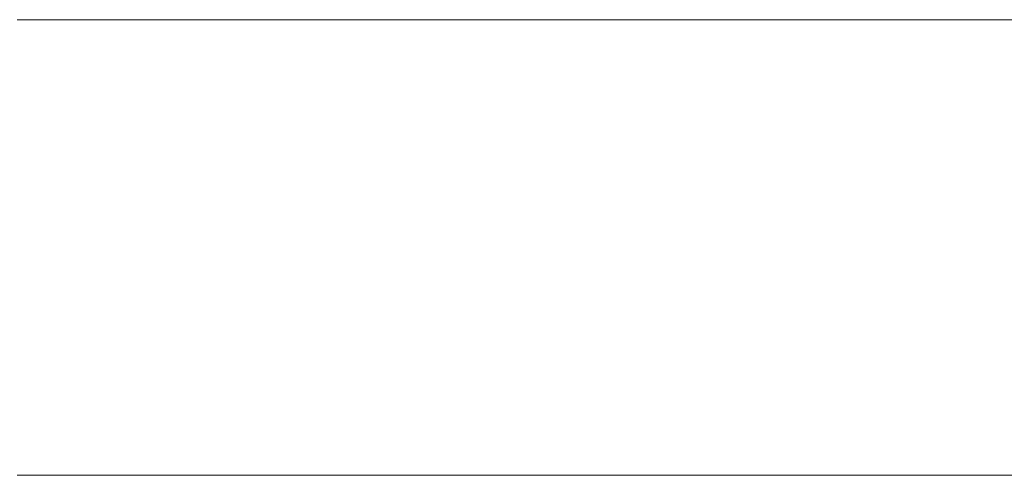
# Model space of a CAD drawing. Units: millimetres. Extents: x 0 to 7425, y 0 to 5250.
# Drawn here: x 5201 to 5211, y 262 to 267 of the extents above; entities that cross this region are included whole.
import ezdxf

# ---------------------------------------------------------------- set-up
doc = ezdxf.new("R2010")
doc.units = ezdxf.units.MM
doc.header["$MEASUREMENT"] = 0
doc.layers.add('(1) Shape lines', color=7, linetype='Continuous', lineweight=35)

# ---------------------------------------------------------------- blocks, each defined once
blk = doc.blocks.new('HATCH_292_98842ce7-4019-4a97-b0ca-d6090a524336')
at = {"layer": '(1) Shape lines', "color": 0, "lineweight": 9}
for p, q in [((5201.3318, 266.875), (5201.2858, 266.875)), ((5201.3336, 262.5), (5201.2858, 262.5))]:
    blk.add_line(p, q, dxfattribs=at)
blk = doc.blocks.new('HATCH_293_f1044e29-2930-44a3-806b-df39529c7960')
at = {"layer": '(1) Shape lines', "color": 0, "lineweight": 9}
for p, q in [((5201.3536, 266.875), (5201.3318, 266.875)), ((5201.3536, 262.5), (5201.3336, 262.5))]:
    blk.add_line(p, q, dxfattribs=at)
blk = doc.blocks.new('HATCH_298_84451a87-b990-45b8-bec6-38dd78dfabe7')
at = {"layer": '(1) Shape lines', "color": 0, "lineweight": 9}
for p, q in [((5201.6172, 266.875), (5201.3536, 266.875)), ((5201.6276, 262.5), (5201.3536, 262.5))]:
    blk.add_line(p, q, dxfattribs=at)
blk = doc.blocks.new('HATCH_299_b9df80c4-6b34-48f6-8626-b5e5ace7fac8')
at = {"layer": '(1) Shape lines', "color": 0, "lineweight": 9}
for p, q in [((5201.7419, 266.875), (5201.6172, 266.875)), ((5201.7419, 262.5), (5201.6276, 262.5))]:
    blk.add_line(p, q, dxfattribs=at)
blk = doc.blocks.new('HATCH_304_d4a5558a-6d4c-4f6c-a265-dd5297f5901f')
at = {"layer": '(1) Shape lines', "color": 0, "lineweight": 9}
for p, q in [((5201.7877, 266.875), (5201.7419, 266.875)), ((5201.7895, 262.5), (5201.7419, 262.5))]:
    blk.add_line(p, q, dxfattribs=at)
blk = doc.blocks.new('HATCH_305_cbd52616-e770-4414-9ad1-d264c9998866')
at = {"layer": '(1) Shape lines', "color": 0, "lineweight": 9}
for p, q in [((5201.8093, 266.875), (5201.7877, 266.875)), ((5201.8093, 262.5), (5201.7895, 262.5))]:
    blk.add_line(p, q, dxfattribs=at)
blk = doc.blocks.new('HATCH_310_fe87a1c9-0954-4af2-b603-54edba56d11f')
at = {"layer": '(1) Shape lines', "color": 0, "lineweight": 9}
for p, q in [((5201.9174, 266.875), (5201.8093, 266.875)), ((5201.9217, 262.5), (5201.8093, 262.5))]:
    blk.add_line(p, q, dxfattribs=at)
blk = doc.blocks.new('HATCH_311_eb0e1a5b-f8b0-4ea3-8a9f-0bda7c11e99d')
at = {"layer": '(1) Shape lines', "color": 0, "lineweight": 9}
for p, q in [((5201.9685, 266.875), (5201.9174, 266.875)), ((5201.9685, 262.5), (5201.9217, 262.5))]:
    blk.add_line(p, q, dxfattribs=at)
blk = doc.blocks.new('HATCH_316_92c82afc-6d72-478f-960d-fb09350a30ca')
at = {"layer": '(1) Shape lines', "color": 0, "lineweight": 9}
for p, q in [((5202.0918, 266.875), (5201.9685, 266.875)), ((5202.0967, 262.5), (5201.9685, 262.5))]:
    blk.add_line(p, q, dxfattribs=at)
blk = doc.blocks.new('HATCH_317_af70815f-6f87-4c30-b65a-535cb2119156')
at = {"layer": '(1) Shape lines', "color": 0, "lineweight": 9}
for p, q in [((5202.15, 266.875), (5202.0918, 266.875)), ((5202.15, 262.5), (5202.0967, 262.5))]:
    blk.add_line(p, q, dxfattribs=at)
blk = doc.blocks.new('HATCH_322_42def5b5-2916-420c-b2e9-3c27633952a7')
at = {"layer": '(1) Shape lines', "color": 0, "lineweight": 9}
for p, q in [((5202.194, 266.875), (5202.15, 266.875)), ((5202.1957, 262.5), (5202.15, 262.5))]:
    blk.add_line(p, q, dxfattribs=at)
blk = doc.blocks.new('HATCH_323_60afd5b2-feda-4df0-98bc-426b7f9ff678')
at = {"layer": '(1) Shape lines', "color": 0, "lineweight": 9}
for p, q in [((5202.2147, 266.875), (5202.194, 266.875)), ((5202.2147, 262.5), (5202.1957, 262.5))]:
    blk.add_line(p, q, dxfattribs=at)
blk = doc.blocks.new('HATCH_328_76534045-aa70-4dc8-89ac-a56005c0d666')
at = {"layer": '(1) Shape lines', "color": 0, "lineweight": 9}
for p, q in [((5202.4169, 266.875), (5202.2147, 266.875)), ((5202.4249, 262.5), (5202.2147, 262.5))]:
    blk.add_line(p, q, dxfattribs=at)
blk = doc.blocks.new('HATCH_329_8107d800-2a9a-4689-acb6-e73d5c79bf1d')
at = {"layer": '(1) Shape lines', "color": 0, "lineweight": 9}
for p, q in [((5202.5121, 266.875), (5202.4169, 266.875)), ((5202.5121, 262.5), (5202.4249, 262.5))]:
    blk.add_line(p, q, dxfattribs=at)
blk = doc.blocks.new('HATCH_334_03a5a76b-4ccf-44ec-a01b-94ed6a87bfab')
at = {"layer": '(1) Shape lines', "color": 0, "lineweight": 9}
for p, q in [((5202.553, 266.875), (5202.5121, 266.875)), ((5202.5546, 262.5), (5202.5121, 262.5))]:
    blk.add_line(p, q, dxfattribs=at)
blk = doc.blocks.new('HATCH_335_33100055-877b-469b-98cf-3d6240a73686')
at = {"layer": '(1) Shape lines', "color": 0, "lineweight": 9}
for p, q in [((5202.5723, 266.875), (5202.553, 266.875)), ((5202.5723, 262.5), (5202.5546, 262.5))]:
    blk.add_line(p, q, dxfattribs=at)
blk = doc.blocks.new('HATCH_340_cc8db26b-7daf-4ef2-ad6d-222bd6bd76b9')
at = {"layer": '(1) Shape lines', "color": 0, "lineweight": 9}
for p, q in [((5202.5827, 266.875), (5202.5723, 266.875)), ((5202.5831, 262.5), (5202.5723, 262.5))]:
    blk.add_line(p, q, dxfattribs=at)
blk = doc.blocks.new('HATCH_341_f90ced56-4675-4612-b561-934762b37cc3')
at = {"layer": '(1) Shape lines', "color": 0, "lineweight": 9}
for p, q in [((5202.5875, 266.875), (5202.5827, 266.875)), ((5202.5875, 262.5), (5202.5831, 262.5))]:
    blk.add_line(p, q, dxfattribs=at)
blk = doc.blocks.new('HATCH_346_8ca2cfbe-06cf-4e86-bdd3-7c680ea2a9a6')
at = {"layer": '(1) Shape lines', "color": 0, "lineweight": 9}
for p, q in [((5202.7477, 266.875), (5202.5875, 266.875)), ((5202.754, 262.5), (5202.5875, 262.5))]:
    blk.add_line(p, q, dxfattribs=at)
blk = doc.blocks.new('HATCH_347_e9a35477-0579-4df5-970b-7e890d6d6565')
at = {"layer": '(1) Shape lines', "color": 0, "lineweight": 9}
for p, q in [((5202.8229, 266.875), (5202.7477, 266.875)), ((5202.8229, 262.5), (5202.754, 262.5))]:
    blk.add_line(p, q, dxfattribs=at)
blk = doc.blocks.new('HATCH_352_cbf74ff1-73a7-4779-adc5-a1f09b0d0dc3')
at = {"layer": '(1) Shape lines', "color": 0, "lineweight": 9}
for p, q in [((5202.8278, 266.875), (5202.8229, 266.875)), ((5202.828, 262.5), (5202.8229, 262.5))]:
    blk.add_line(p, q, dxfattribs=at)
blk = doc.blocks.new('HATCH_353_a6b20ecb-a27e-4023-8116-d3ee20a4b5e9')
at = {"layer": '(1) Shape lines', "color": 0, "lineweight": 9}
for p, q in [((5202.8301, 266.875), (5202.8278, 266.875)), ((5202.8301, 262.5), (5202.828, 262.5))]:
    blk.add_line(p, q, dxfattribs=at)
blk = doc.blocks.new('HATCH_358_3688e4d9-fa7e-4d32-bbe0-4b21c31de9a6')
at = {"layer": '(1) Shape lines', "color": 0, "lineweight": 9}
for p, q in [((5202.867, 266.875), (5202.8301, 266.875)), ((5202.8685, 262.5), (5202.8301, 262.5))]:
    blk.add_line(p, q, dxfattribs=at)
blk = doc.blocks.new('HATCH_359_c20bf41d-4458-4d70-a979-c709808d75e9')
at = {"layer": '(1) Shape lines', "color": 0, "lineweight": 9}
for p, q in [((5202.8843, 266.875), (5202.867, 266.875)), ((5202.8843, 262.5), (5202.8685, 262.5))]:
    blk.add_line(p, q, dxfattribs=at)
blk = doc.blocks.new('HATCH_364_83e2c265-8bf7-4dce-bd84-01a2fdcb4220')
at = {"layer": '(1) Shape lines', "color": 0, "lineweight": 9}
for p, q in [((5203.01, 266.875), (5202.8843, 266.875)), ((5203.0149, 262.5), (5202.8843, 262.5))]:
    blk.add_line(p, q, dxfattribs=at)
blk = doc.blocks.new('HATCH_365_efd6788a-c72c-49e2-8b37-27d1ff89d657')
at = {"layer": '(1) Shape lines', "color": 0, "lineweight": 9}
for p, q in [((5203.0689, 266.875), (5203.01, 266.875)), ((5203.0689, 262.5), (5203.0149, 262.5))]:
    blk.add_line(p, q, dxfattribs=at)
blk = doc.blocks.new('HATCH_370_56fae1aa-fe22-4095-937f-e137ab9bd9a3')
at = {"layer": '(1) Shape lines', "color": 0, "lineweight": 9}
for p, q in [((5203.0943, 266.875), (5203.0689, 266.875)), ((5203.0953, 262.5), (5203.0689, 262.5))]:
    blk.add_line(p, q, dxfattribs=at)
blk = doc.blocks.new('HATCH_371_45c67ccf-840f-423c-bb41-5135b424808c')
at = {"layer": '(1) Shape lines', "color": 0, "lineweight": 9}
for p, q in [((5203.1062, 266.875), (5203.0943, 266.875)), ((5203.1062, 262.5), (5203.0953, 262.5))]:
    blk.add_line(p, q, dxfattribs=at)
blk = doc.blocks.new('HATCH_376_f525f9ea-1ff2-4cb5-9fb9-0d309a16dafe')
at = {"layer": '(1) Shape lines', "color": 0, "lineweight": 9}
for p, q in [((5203.1383, 266.875), (5203.1062, 266.875)), ((5203.1396, 262.5), (5203.1062, 262.5))]:
    blk.add_line(p, q, dxfattribs=at)
blk = doc.blocks.new('HATCH_377_5c00cffe-3f82-4c07-8ee6-0ad6c665c975')
at = {"layer": '(1) Shape lines', "color": 0, "lineweight": 9}
for p, q in [((5203.1533, 266.875), (5203.1383, 266.875)), ((5203.1533, 262.5), (5203.1396, 262.5))]:
    blk.add_line(p, q, dxfattribs=at)
blk = doc.blocks.new('HATCH_382_df272024-e37e-4e85-b4c1-59af9db6b23b')
at = {"layer": '(1) Shape lines', "color": 0, "lineweight": 9}
for p, q in [((5203.2821, 266.875), (5203.1533, 266.875)), ((5203.2871, 262.5), (5203.1533, 262.5))]:
    blk.add_line(p, q, dxfattribs=at)
blk = doc.blocks.new('HATCH_383_581b16ee-e08e-4971-8378-aaafaa545ddf')
at = {"layer": '(1) Shape lines', "color": 0, "lineweight": 9}
for p, q in [((5203.3423, 266.875), (5203.2821, 266.875)), ((5203.3423, 262.5), (5203.2871, 262.5))]:
    blk.add_line(p, q, dxfattribs=at)
blk = doc.blocks.new('HATCH_388_5e8adf72-7aec-4c04-8d5b-fedadde10fe3')
at = {"layer": '(1) Shape lines', "color": 0, "lineweight": 9}
for p, q in [((5203.3691, 266.875), (5203.3423, 266.875)), ((5203.3702, 262.5), (5203.3423, 262.5))]:
    blk.add_line(p, q, dxfattribs=at)
blk = doc.blocks.new('HATCH_389_04ec0631-775c-48a0-89eb-57413099252b')
at = {"layer": '(1) Shape lines', "color": 0, "lineweight": 9}
for p, q in [((5203.3817, 266.875), (5203.3691, 266.875)), ((5203.3817, 262.5), (5203.3702, 262.5))]:
    blk.add_line(p, q, dxfattribs=at)
blk = doc.blocks.new('HATCH_394_022dc636-2e77-470d-82bb-e948dd969c54')
at = {"layer": '(1) Shape lines', "color": 0, "lineweight": 9}
for p, q in [((5203.4104, 266.875), (5203.3817, 266.875)), ((5203.4115, 262.5), (5203.3817, 262.5))]:
    blk.add_line(p, q, dxfattribs=at)
blk = doc.blocks.new('HATCH_395_35866289-67aa-4222-a4cf-2db2ec290519')
at = {"layer": '(1) Shape lines', "color": 0, "lineweight": 9}
for p, q in [((5203.4238, 266.875), (5203.4104, 266.875)), ((5203.4238, 262.5), (5203.4115, 262.5))]:
    blk.add_line(p, q, dxfattribs=at)
blk = doc.blocks.new('HATCH_400_83035295-537f-4532-9f4a-0d675b233832')
at = {"layer": '(1) Shape lines', "color": 0, "lineweight": 9}
for p, q in [((5203.5033, 266.875), (5203.4238, 266.875)), ((5203.5064, 262.5), (5203.4238, 262.5))]:
    blk.add_line(p, q, dxfattribs=at)
blk = doc.blocks.new('HATCH_401_c7741840-9741-4f9f-a3d3-901c7ffebeff')
at = {"layer": '(1) Shape lines', "color": 0, "lineweight": 9}
for p, q in [((5203.5404, 266.875), (5203.5033, 266.875)), ((5203.5404, 262.5), (5203.5064, 262.5))]:
    blk.add_line(p, q, dxfattribs=at)
blk = doc.blocks.new('HATCH_406_095daf3b-8b49-4556-bd40-27ecab07e9c5')
at = {"layer": '(1) Shape lines', "color": 0, "lineweight": 9}
for p, q in [((5203.5618, 266.875), (5203.5404, 266.875)), ((5203.5626, 262.5), (5203.5404, 262.5))]:
    blk.add_line(p, q, dxfattribs=at)
blk = doc.blocks.new('HATCH_407_f5b6d83e-e506-482b-8c62-2266c05bb859')
at = {"layer": '(1) Shape lines', "color": 0, "lineweight": 9}
for p, q in [((5203.5717, 266.875), (5203.5618, 266.875)), ((5203.5717, 262.5), (5203.5626, 262.5))]:
    blk.add_line(p, q, dxfattribs=at)
blk = doc.blocks.new('HATCH_412_a024a58a-4bb8-41a0-932e-98c115ff8972')
at = {"layer": '(1) Shape lines', "color": 0, "lineweight": 9}
for p, q in [((5203.6343, 266.875), (5203.5717, 266.875)), ((5203.6367, 262.5), (5203.5717, 262.5))]:
    blk.add_line(p, q, dxfattribs=at)
blk = doc.blocks.new('HATCH_413_25c4fa1b-848b-4e00-bf7a-af18e3fe687d')
at = {"layer": '(1) Shape lines', "color": 0, "lineweight": 9}
for p, q in [((5203.6635, 266.875), (5203.6343, 266.875)), ((5203.6635, 262.5), (5203.6367, 262.5))]:
    blk.add_line(p, q, dxfattribs=at)
blk = doc.blocks.new('HATCH_418_d860c6d1-f357-4132-b0d4-dfcfa820738d')
at = {"layer": '(1) Shape lines', "color": 0, "lineweight": 9}
for p, q in [((5203.6901, 266.875), (5203.6635, 266.875)), ((5203.6912, 262.5), (5203.6635, 262.5))]:
    blk.add_line(p, q, dxfattribs=at)
blk = doc.blocks.new('HATCH_419_84eed494-0b61-40c4-bbaa-c514f9b5ede6')
at = {"layer": '(1) Shape lines', "color": 0, "lineweight": 9}
for p, q in [((5203.7026, 266.875), (5203.6901, 266.875)), ((5203.7026, 262.5), (5203.6912, 262.5))]:
    blk.add_line(p, q, dxfattribs=at)
blk = doc.blocks.new('HATCH_424_6e8f18e2-49e5-4315-afdf-dd8822a6ef2a')
at = {"layer": '(1) Shape lines', "color": 0, "lineweight": 9}
for p, q in [((5203.79, 266.875), (5203.7026, 266.875)), ((5203.7934, 262.5), (5203.7026, 262.5))]:
    blk.add_line(p, q, dxfattribs=at)
blk = doc.blocks.new('HATCH_425_747f5926-6218-458d-9e82-7ac08485fd0b')
at = {"layer": '(1) Shape lines', "color": 0, "lineweight": 9}
for p, q in [((5203.8307, 266.875), (5203.79, 266.875)), ((5203.8307, 262.5), (5203.7934, 262.5))]:
    blk.add_line(p, q, dxfattribs=at)
blk = doc.blocks.new('HATCH_430_40812ab8-2374-4bb7-bd55-b908cc89094e')
at = {"layer": '(1) Shape lines', "color": 0, "lineweight": 9}
for p, q in [((5203.8382, 266.875), (5203.8307, 266.875)), ((5203.8385, 262.5), (5203.8307, 262.5))]:
    blk.add_line(p, q, dxfattribs=at)
blk = doc.blocks.new('HATCH_431_c7489896-82bd-49f3-b110-9649279b5346')
at = {"layer": '(1) Shape lines', "color": 0, "lineweight": 9}
for p, q in [((5203.8417, 266.875), (5203.8382, 266.875)), ((5203.8417, 262.5), (5203.8385, 262.5))]:
    blk.add_line(p, q, dxfattribs=at)
blk = doc.blocks.new('HATCH_436_aa96d3c1-1d0a-4e72-b3d0-4bce6a2901eb')
at = {"layer": '(1) Shape lines', "color": 0, "lineweight": 9}
for p, q in [((5203.8452, 266.875), (5203.8417, 266.875)), ((5203.8453, 262.5), (5203.8417, 262.5))]:
    blk.add_line(p, q, dxfattribs=at)
blk = doc.blocks.new('HATCH_437_7851ee06-8bb4-495d-a681-67e5a80e671c')
at = {"layer": '(1) Shape lines', "color": 0, "lineweight": 9}
for p, q in [((5203.8468, 266.875), (5203.8452, 266.875)), ((5203.8468, 262.5), (5203.8453, 262.5))]:
    blk.add_line(p, q, dxfattribs=at)
blk = doc.blocks.new('HATCH_442_5de6c7f0-92cf-4b84-8f79-ee93726c252c')
at = {"layer": '(1) Shape lines', "color": 0, "lineweight": 9}
for p, q in [((5203.9466, 266.875), (5203.8468, 266.875)), ((5203.9505, 262.5), (5203.8468, 262.5))]:
    blk.add_line(p, q, dxfattribs=at)
blk = doc.blocks.new('HATCH_443_fe9ec5cc-5121-4f63-8549-63483e335923')
at = {"layer": '(1) Shape lines', "color": 0, "lineweight": 9}
for p, q in [((5203.9931, 266.875), (5203.9466, 266.875)), ((5203.9931, 262.5), (5203.9505, 262.5))]:
    blk.add_line(p, q, dxfattribs=at)
blk = doc.blocks.new('HATCH_448_41ff00a7-7617-425b-8fef-9068ddb56e7c')
at = {"layer": '(1) Shape lines', "color": 0, "lineweight": 9}
for p, q in [((5203.9962, 266.875), (5203.9931, 266.875)), ((5203.9964, 262.5), (5203.9931, 262.5))]:
    blk.add_line(p, q, dxfattribs=at)
blk = doc.blocks.new('HATCH_449_7ab9af4a-d02e-4fee-beb6-e9d65ce1ec24')
at = {"layer": '(1) Shape lines', "color": 0, "lineweight": 9}
for p, q in [((5203.9977, 266.875), (5203.9962, 266.875)), ((5203.9977, 262.5), (5203.9964, 262.5))]:
    blk.add_line(p, q, dxfattribs=at)
blk = doc.blocks.new('HATCH_454_1c286edd-bbdf-43a7-a691-2badfb6f9388')
at = {"layer": '(1) Shape lines', "color": 0, "lineweight": 9}
for p, q in [((5204.0291, 266.875), (5203.9977, 266.875)), ((5204.0303, 262.5), (5203.9977, 262.5))]:
    blk.add_line(p, q, dxfattribs=at)
blk = doc.blocks.new('HATCH_455_0e46237f-447b-4864-a0fb-6af2c3de101c')
at = {"layer": '(1) Shape lines', "color": 0, "lineweight": 9}
for p, q in [((5204.0437, 266.875), (5204.0291, 266.875)), ((5204.0437, 262.5), (5204.0303, 262.5))]:
    blk.add_line(p, q, dxfattribs=at)
blk = doc.blocks.new('HATCH_458_039d8d08-6c99-4975-8106-25d639b8f068')
at = {"layer": '(1) Shape lines', "color": 0, "lineweight": 9}
for p, q in [((5204.0489, 266.875), (5204.0437, 266.875)), ((5204.0491, 262.5), (5204.0437, 262.5))]:
    blk.add_line(p, q, dxfattribs=at)
blk = doc.blocks.new('HATCH_459_5a73608a-ae45-4d88-a042-6c8ef43be051')
at = {"layer": '(1) Shape lines', "color": 0, "lineweight": 9}
for p, q in [((5204.0513, 266.875), (5204.0489, 266.875)), ((5204.0513, 262.5), (5204.0491, 262.5))]:
    blk.add_line(p, q, dxfattribs=at)
blk = doc.blocks.new('HATCH_462_7ef23a4e-b5d6-443d-a56c-4fbad9a14d88')
at = {"layer": '(1) Shape lines', "color": 0, "lineweight": 9}
for p, q in [((5204.2451, 266.875), (5204.0513, 266.875)), ((5204.2527, 262.5), (5204.0513, 262.5))]:
    blk.add_line(p, q, dxfattribs=at)
blk = doc.blocks.new('HATCH_463_bfc314e9-a258-40d3-8468-fba32bb18c5b')
at = {"layer": '(1) Shape lines', "color": 0, "lineweight": 9}
for p, q in [((5204.3352, 266.875), (5204.2451, 266.875)), ((5204.3352, 262.5), (5204.2527, 262.5))]:
    blk.add_line(p, q, dxfattribs=at)
blk = doc.blocks.new('HATCH_466_0d9cd41b-e53c-4e71-bc7b-fb12d250a68c')
at = {"layer": '(1) Shape lines', "color": 0, "lineweight": 9}
for p, q in [((5204.3494, 266.875), (5204.3352, 266.875)), ((5204.35, 262.5), (5204.3352, 262.5))]:
    blk.add_line(p, q, dxfattribs=at)
blk = doc.blocks.new('HATCH_467_1ea88da3-6dae-497b-8ad1-378dbd07abfa')
at = {"layer": '(1) Shape lines', "color": 0, "lineweight": 9}
for p, q in [((5204.3561, 266.875), (5204.3494, 266.875)), ((5204.3561, 262.5), (5204.35, 262.5))]:
    blk.add_line(p, q, dxfattribs=at)
blk = doc.blocks.new('HATCH_470_1e8ff93d-9f91-41eb-8bf1-3a6d06ce016b')
at = {"layer": '(1) Shape lines', "color": 0, "lineweight": 9}
for p, q in [((5204.5629, 266.875), (5204.3561, 266.875)), ((5204.5794, 262.5), (5204.3561, 262.5))]:
    blk.add_line(p, q, dxfattribs=at)
blk = doc.blocks.new('HATCH_471_e13ce285-bbb3-4a56-ade0-cc84e162d95c')
at = {"layer": '(1) Shape lines', "color": 0, "lineweight": 9}
for p, q in [((5204.7581, 266.875), (5204.5629, 266.875)), ((5204.7581, 262.5), (5204.5794, 262.5))]:
    blk.add_line(p, q, dxfattribs=at)
blk = doc.blocks.new('HATCH_476_c611656d-6688-40c6-8bc0-30a3da78f309')
at = {"layer": '(1) Shape lines', "color": 0, "lineweight": 9}
for p, q in [((5204.765, 266.875), (5204.7581, 266.875)), ((5204.7655, 262.5), (5204.7581, 262.5))]:
    blk.add_line(p, q, dxfattribs=at)
blk = doc.blocks.new('HATCH_477_f6411951-7080-426f-8c29-dc22d09df8bc')
at = {"layer": '(1) Shape lines', "color": 0, "lineweight": 9}
for p, q in [((5204.7716, 266.875), (5204.765, 266.875)), ((5204.7716, 262.5), (5204.7655, 262.5))]:
    blk.add_line(p, q, dxfattribs=at)
blk = doc.blocks.new('HATCH_482_43bc8c08-42a3-4fb8-bd07-34932390a841')
at = {"layer": '(1) Shape lines', "color": 0, "lineweight": 9}
for p, q in [((5205.0563, 266.875), (5204.7716, 266.875)), ((5205.0798, 262.5), (5204.7716, 262.5))]:
    blk.add_line(p, q, dxfattribs=at)
blk = doc.blocks.new('HATCH_483_f76fe88c-68fc-410f-91b8-f13b39aaf465')
at = {"layer": '(1) Shape lines', "color": 0, "lineweight": 9}
for p, q in [((5205.334, 266.875), (5205.0563, 266.875)), ((5205.334, 262.5), (5205.0798, 262.5))]:
    blk.add_line(p, q, dxfattribs=at)
blk = doc.blocks.new('HATCH_488_5c15149c-916e-4607-b114-fbb2d475bb35')
at = {"layer": '(1) Shape lines', "color": 0, "lineweight": 9}
for p, q in [((5205.4234, 266.875), (5205.334, 266.875)), ((5205.4312, 262.5), (5205.334, 262.5))]:
    blk.add_line(p, q, dxfattribs=at)
blk = doc.blocks.new('HATCH_489_17cb9fca-297c-468e-ad98-6616338e5993')
at = {"layer": '(1) Shape lines', "color": 0, "lineweight": 9}
for p, q in [((5205.5152, 266.875), (5205.4234, 266.875)), ((5205.5152, 262.5), (5205.4312, 262.5))]:
    blk.add_line(p, q, dxfattribs=at)
blk = doc.blocks.new('HATCH_494_43a4eba1-49d7-4a8e-bbe0-33c6b0249606')
at = {"layer": '(1) Shape lines', "color": 0, "lineweight": 9}
for p, q in [((5205.7321, 266.875), (5205.5152, 266.875)), ((5205.7513, 262.5), (5205.5152, 262.5))]:
    blk.add_line(p, q, dxfattribs=at)
blk = doc.blocks.new('HATCH_495_e1183e64-cafe-478d-ae39-f1c8c027a33f')
at = {"layer": '(1) Shape lines', "color": 0, "lineweight": 9}
for p, q in [((5205.9579, 266.875), (5205.7321, 266.875)), ((5205.9579, 262.5), (5205.7513, 262.5))]:
    blk.add_line(p, q, dxfattribs=at)
blk = doc.blocks.new('HATCH_500_5d209850-3c33-434a-805a-6e721b1231e3')
at = {"layer": '(1) Shape lines', "color": 0, "lineweight": 9}
for p, q in [((5206.216, 266.875), (5205.9579, 266.875)), ((5206.2392, 262.5), (5205.9579, 262.5))]:
    blk.add_line(p, q, dxfattribs=at)
blk = doc.blocks.new('HATCH_501_a64394c9-8ec8-4b2a-a649-9ba1a7696443')
at = {"layer": '(1) Shape lines', "color": 0, "lineweight": 9}
for p, q in [((5206.4884, 266.875), (5206.216, 266.875)), ((5206.4884, 262.5), (5206.2392, 262.5))]:
    blk.add_line(p, q, dxfattribs=at)
blk = doc.blocks.new('HATCH_508_059a7ac2-50b3-4bf2-976e-66bcf74b5ad6')
at = {"layer": '(1) Shape lines', "color": 0, "lineweight": 9}
for p, q in [((5206.9398, 266.875), (5206.4884, 266.875)), ((5206.9812, 262.5), (5206.4884, 262.5))]:
    blk.add_line(p, q, dxfattribs=at)
blk = doc.blocks.new('HATCH_509_665fb614-7a00-4973-98a0-4864675558d6')
at = {"layer": '(1) Shape lines', "color": 0, "lineweight": 9}
for p, q in [((5207.4233, 266.875), (5206.9398, 266.875)), ((5207.4233, 262.5), (5206.9812, 262.5))]:
    blk.add_line(p, q, dxfattribs=at)
blk = doc.blocks.new('HATCH_516_bd9a19fd-7043-4785-9aca-5529f1a1e28d')
at = {"layer": '(1) Shape lines', "color": 0, "lineweight": 9}
for p, q in [((5207.6456, 266.875), (5207.4233, 266.875)), ((5207.6667, 262.5), (5207.4233, 262.5))]:
    blk.add_line(p, q, dxfattribs=at)
blk = doc.blocks.new('HATCH_517_07ab3c83-741b-432f-bd69-8a6424bf963d')
at = {"layer": '(1) Shape lines', "color": 0, "lineweight": 9}
for p, q in [((5207.8918, 266.875), (5207.6456, 266.875)), ((5207.8918, 262.5), (5207.6667, 262.5))]:
    blk.add_line(p, q, dxfattribs=at)
blk = doc.blocks.new('HATCH_524_fc171307-76b1-48e2-a7fb-fad4e2cedf1e')
at = {"layer": '(1) Shape lines', "color": 0, "lineweight": 9}
for p, q in [((5208.0842, 266.875), (5207.8918, 266.875)), ((5208.1029, 262.5), (5207.8918, 262.5))]:
    blk.add_line(p, q, dxfattribs=at)
blk = doc.blocks.new('HATCH_525_39bcbd57-c396-4a6d-939e-449039ce6668')
at = {"layer": '(1) Shape lines', "color": 0, "lineweight": 9}
for p, q in [((5208.3008, 266.875), (5208.0842, 266.875)), ((5208.3008, 262.5), (5208.1029, 262.5))]:
    blk.add_line(p, q, dxfattribs=at)
blk = doc.blocks.new('HATCH_532_72a47621-9c2c-4aac-83c3-090b797760c2')
at = {"layer": '(1) Shape lines', "color": 0, "lineweight": 9}
for p, q in [((5208.53, 266.875), (5208.3008, 266.875)), ((5208.5525, 262.5), (5208.3008, 262.5))]:
    blk.add_line(p, q, dxfattribs=at)
blk = doc.blocks.new('HATCH_533_4b446e4d-6fd7-45f3-b6e3-af6750942520')
at = {"layer": '(1) Shape lines', "color": 0, "lineweight": 9}
for p, q in [((5208.7915, 266.875), (5208.53, 266.875)), ((5208.7915, 262.5), (5208.5525, 262.5))]:
    blk.add_line(p, q, dxfattribs=at)
blk = doc.blocks.new('HATCH_540_4c375758-ae06-47bd-bd83-5d635402e809')
at = {"layer": '(1) Shape lines', "color": 0, "lineweight": 9}
for p, q in [((5208.8124, 266.875), (5208.7915, 266.875)), ((5208.8145, 262.5), (5208.7915, 262.5))]:
    blk.add_line(p, q, dxfattribs=at)
blk = doc.blocks.new('HATCH_541_7f682958-5dc7-4e59-a592-cc66ae5a9beb')
at = {"layer": '(1) Shape lines', "color": 0, "lineweight": 9}
for p, q in [((5208.8367, 266.875), (5208.8124, 266.875)), ((5208.8367, 262.5), (5208.8145, 262.5))]:
    blk.add_line(p, q, dxfattribs=at)
blk = doc.blocks.new('HATCH_548_5fc94ed4-e158-4fbc-9d86-6f7c2c1090da')
at = {"layer": '(1) Shape lines', "color": 0, "lineweight": 9}
for p, q in [((5208.9665, 266.875), (5208.8367, 266.875)), ((5208.9795, 262.5), (5208.8367, 262.5))]:
    blk.add_line(p, q, dxfattribs=at)
blk = doc.blocks.new('HATCH_549_8c35fcfc-ad06-45d5-b138-63808746a029')
at = {"layer": '(1) Shape lines', "color": 0, "lineweight": 9}
for p, q in [((5209.1175, 266.875), (5208.9665, 266.875)), ((5209.1175, 262.5), (5208.9795, 262.5))]:
    blk.add_line(p, q, dxfattribs=at)
blk = doc.blocks.new('HATCH_556_b8034e7a-df56-4067-b419-51f10ce9b6cc')
at = {"layer": '(1) Shape lines', "color": 0, "lineweight": 9}
for p, q in [((5209.1185, 266.875), (5209.1175, 266.875)), ((5209.1186, 262.5), (5209.1175, 262.5))]:
    blk.add_line(p, q, dxfattribs=at)
blk = doc.blocks.new('HATCH_557_df2a9432-984c-41b4-abf6-c1191cd31e50')
at = {"layer": '(1) Shape lines', "color": 0, "lineweight": 9}
for p, q in [((5209.1198, 266.875), (5209.1185, 266.875)), ((5209.1198, 262.5), (5209.1186, 262.5))]:
    blk.add_line(p, q, dxfattribs=at)
blk = doc.blocks.new('HATCH_564_bfea4743-e508-4457-9442-ff35f1ce8c7d')
at = {"layer": '(1) Shape lines', "color": 0, "lineweight": 9}
for p, q in [((5209.2128, 266.875), (5209.1198, 266.875)), ((5209.2222, 262.5), (5209.1198, 262.5))]:
    blk.add_line(p, q, dxfattribs=at)
blk = doc.blocks.new('HATCH_565_672d1e0a-a0e7-4922-9f5e-bfeefaa6106d')
at = {"layer": '(1) Shape lines', "color": 0, "lineweight": 9}
for p, q in [((5209.3218, 266.875), (5209.2128, 266.875)), ((5209.3218, 262.5), (5209.2222, 262.5))]:
    blk.add_line(p, q, dxfattribs=at)
blk = doc.blocks.new('HATCH_572_a74ae870-8d8a-4ebd-869b-ee9f5bc859f5')
at = {"layer": '(1) Shape lines', "color": 0, "lineweight": 9}
for p, q in [((5209.3742, 266.875), (5209.3218, 266.875)), ((5209.3796, 262.5), (5209.3218, 262.5))]:
    blk.add_line(p, q, dxfattribs=at)
blk = doc.blocks.new('HATCH_573_9db831af-3d86-4404-be25-ff604567c8e3')
at = {"layer": '(1) Shape lines', "color": 0, "lineweight": 9}
for p, q in [((5209.436, 266.875), (5209.3742, 266.875)), ((5209.436, 262.5), (5209.3796, 262.5))]:
    blk.add_line(p, q, dxfattribs=at)
blk = doc.blocks.new('HATCH_580_489a8c01-ebcd-43d5-b656-d7d5ca208fb7')
at = {"layer": '(1) Shape lines', "color": 0, "lineweight": 9}
for p, q in [((5209.552, 266.875), (5209.436, 266.875)), ((5209.5639, 262.5), (5209.436, 262.5))]:
    blk.add_line(p, q, dxfattribs=at)
blk = doc.blocks.new('HATCH_581_b7cf7aef-fd1f-4400-b1e7-354cc615bec2')
at = {"layer": '(1) Shape lines', "color": 0, "lineweight": 9}
for p, q in [((5209.6889, 266.875), (5209.552, 266.875)), ((5209.6889, 262.5), (5209.5639, 262.5))]:
    blk.add_line(p, q, dxfattribs=at)
blk = doc.blocks.new('HATCH_588_1f5e0761-3402-498e-892d-7223bb08609a')
at = {"layer": '(1) Shape lines', "color": 0, "lineweight": 9}
for p, q in [((5209.9086, 266.875), (5209.6889, 266.875)), ((5209.9312, 262.5), (5209.6889, 262.5))]:
    blk.add_line(p, q, dxfattribs=at)
blk = doc.blocks.new('HATCH_589_0faaf2f3-22fe-455f-a59d-224ee4aea8fb')
at = {"layer": '(1) Shape lines', "color": 0, "lineweight": 9}
for p, q in [((5210.1687, 266.875), (5209.9086, 266.875)), ((5210.1687, 262.5), (5209.9312, 262.5))]:
    blk.add_line(p, q, dxfattribs=at)
blk = doc.blocks.new('HATCH_596_3c296afd-1e1c-4fd9-9b28-ca0f59e0c86a')
at = {"layer": '(1) Shape lines', "color": 0, "lineweight": 9}
for p, q in [((5210.2936, 266.875), (5210.1687, 266.875)), ((5210.3067, 262.5), (5210.1687, 262.5))]:
    blk.add_line(p, q, dxfattribs=at)
blk = doc.blocks.new('HATCH_597_8dba54e0-95ab-48e5-8028-82333753ab1c')
at = {"layer": '(1) Shape lines', "color": 0, "lineweight": 9}
for p, q in [((5210.4434, 266.875), (5210.2936, 266.875)), ((5210.4434, 262.5), (5210.3067, 262.5))]:
    blk.add_line(p, q, dxfattribs=at)
blk = doc.blocks.new('HATCH_604_30028371-8ffd-444c-929f-a1572f68eff1')
at = {"layer": '(1) Shape lines', "color": 0, "lineweight": 9}
for p, q in [((5210.5645, 266.875), (5210.4434, 266.875)), ((5210.5772, 262.5), (5210.4434, 262.5))]:
    blk.add_line(p, q, dxfattribs=at)
blk = doc.blocks.new('HATCH_605_34ae171a-bf2d-4eee-8a5e-04665a0ae4fd')
at = {"layer": '(1) Shape lines', "color": 0, "lineweight": 9}
for p, q in [((5210.7105, 266.875), (5210.5645, 266.875)), ((5210.7105, 262.5), (5210.5772, 262.5))]:
    blk.add_line(p, q, dxfattribs=at)
blk = doc.blocks.new('HATCH_612_c0485a38-2d5f-45b3-945e-13c9cb449580')
at = {"layer": '(1) Shape lines', "color": 0, "lineweight": 9}
for p, q in [((5210.8571, 266.875), (5210.7105, 266.875)), ((5210.8727, 262.5), (5210.7105, 262.5))]:
    blk.add_line(p, q, dxfattribs=at)
blk = doc.blocks.new('GROUP_0_99da77c2-5242-41ba-9c56-d6358fcad2a0')
at = {"layer": '(1) Shape lines', "color": 154, "linetype": 'ByBlock'}
for name in ['HATCH_292_98842ce7-4019-4a97-b0ca-d6090a524336', 'HATCH_293_f1044e29-2930-44a3-806b-df39529c7960', 'HATCH_298_84451a87-b990-45b8-bec6-38dd78dfabe7', 'HATCH_299_b9df80c4-6b34-48f6-8626-b5e5ace7fac8', 'HATCH_304_d4a5558a-6d4c-4f6c-a265-dd5297f5901f', 'HATCH_305_cbd52616-e770-4414-9ad1-d264c9998866', 'HATCH_310_fe87a1c9-0954-4af2-b603-54edba56d11f', 'HATCH_311_eb0e1a5b-f8b0-4ea3-8a9f-0bda7c11e99d', 'HATCH_316_92c82afc-6d72-478f-960d-fb09350a30ca', 'HATCH_317_af70815f-6f87-4c30-b65a-535cb2119156', 'HATCH_322_42def5b5-2916-420c-b2e9-3c27633952a7', 'HATCH_323_60afd5b2-feda-4df0-98bc-426b7f9ff678', 'HATCH_328_76534045-aa70-4dc8-89ac-a56005c0d666', 'HATCH_329_8107d800-2a9a-4689-acb6-e73d5c79bf1d', 'HATCH_334_03a5a76b-4ccf-44ec-a01b-94ed6a87bfab', 'HATCH_335_33100055-877b-469b-98cf-3d6240a73686', 'HATCH_340_cc8db26b-7daf-4ef2-ad6d-222bd6bd76b9', 'HATCH_341_f90ced56-4675-4612-b561-934762b37cc3', 'HATCH_346_8ca2cfbe-06cf-4e86-bdd3-7c680ea2a9a6', 'HATCH_347_e9a35477-0579-4df5-970b-7e890d6d6565', 'HATCH_352_cbf74ff1-73a7-4779-adc5-a1f09b0d0dc3', 'HATCH_353_a6b20ecb-a27e-4023-8116-d3ee20a4b5e9', 'HATCH_358_3688e4d9-fa7e-4d32-bbe0-4b21c31de9a6', 'HATCH_359_c20bf41d-4458-4d70-a979-c709808d75e9', 'HATCH_364_83e2c265-8bf7-4dce-bd84-01a2fdcb4220', 'HATCH_365_efd6788a-c72c-49e2-8b37-27d1ff89d657', 'HATCH_370_56fae1aa-fe22-4095-937f-e137ab9bd9a3', 'HATCH_371_45c67ccf-840f-423c-bb41-5135b424808c', 'HATCH_376_f525f9ea-1ff2-4cb5-9fb9-0d309a16dafe', 'HATCH_377_5c00cffe-3f82-4c07-8ee6-0ad6c665c975', 'HATCH_382_df272024-e37e-4e85-b4c1-59af9db6b23b', 'HATCH_383_581b16ee-e08e-4971-8378-aaafaa545ddf', 'HATCH_388_5e8adf72-7aec-4c04-8d5b-fedadde10fe3', 'HATCH_389_04ec0631-775c-48a0-89eb-57413099252b', 'HATCH_394_022dc636-2e77-470d-82bb-e948dd969c54', 'HATCH_395_35866289-67aa-4222-a4cf-2db2ec290519', 'HATCH_400_83035295-537f-4532-9f4a-0d675b233832', 'HATCH_401_c7741840-9741-4f9f-a3d3-901c7ffebeff', 'HATCH_406_095daf3b-8b49-4556-bd40-27ecab07e9c5', 'HATCH_407_f5b6d83e-e506-482b-8c62-2266c05bb859', 'HATCH_412_a024a58a-4bb8-41a0-932e-98c115ff8972', 'HATCH_413_25c4fa1b-848b-4e00-bf7a-af18e3fe687d', 'HATCH_418_d860c6d1-f357-4132-b0d4-dfcfa820738d', 'HATCH_419_84eed494-0b61-40c4-bbaa-c514f9b5ede6', 'HATCH_424_6e8f18e2-49e5-4315-afdf-dd8822a6ef2a', 'HATCH_425_747f5926-6218-458d-9e82-7ac08485fd0b', 'HATCH_430_40812ab8-2374-4bb7-bd55-b908cc89094e', 'HATCH_431_c7489896-82bd-49f3-b110-9649279b5346', 'HATCH_436_aa96d3c1-1d0a-4e72-b3d0-4bce6a2901eb', 'HATCH_437_7851ee06-8bb4-495d-a681-67e5a80e671c', 'HATCH_442_5de6c7f0-92cf-4b84-8f79-ee93726c252c', 'HATCH_443_fe9ec5cc-5121-4f63-8549-63483e335923', 'HATCH_448_41ff00a7-7617-425b-8fef-9068ddb56e7c', 'HATCH_449_7ab9af4a-d02e-4fee-beb6-e9d65ce1ec24', 'HATCH_454_1c286edd-bbdf-43a7-a691-2badfb6f9388', 'HATCH_455_0e46237f-447b-4864-a0fb-6af2c3de101c', 'HATCH_458_039d8d08-6c99-4975-8106-25d639b8f068', 'HATCH_459_5a73608a-ae45-4d88-a042-6c8ef43be051', 'HATCH_462_7ef23a4e-b5d6-443d-a56c-4fbad9a14d88', 'HATCH_463_bfc314e9-a258-40d3-8468-fba32bb18c5b', 'HATCH_466_0d9cd41b-e53c-4e71-bc7b-fb12d250a68c', 'HATCH_467_1ea88da3-6dae-497b-8ad1-378dbd07abfa', 'HATCH_470_1e8ff93d-9f91-41eb-8bf1-3a6d06ce016b', 'HATCH_471_e13ce285-bbb3-4a56-ade0-cc84e162d95c', 'HATCH_476_c611656d-6688-40c6-8bc0-30a3da78f309', 'HATCH_477_f6411951-7080-426f-8c29-dc22d09df8bc', 'HATCH_482_43bc8c08-42a3-4fb8-bd07-34932390a841', 'HATCH_483_f76fe88c-68fc-410f-91b8-f13b39aaf465', 'HATCH_488_5c15149c-916e-4607-b114-fbb2d475bb35', 'HATCH_489_17cb9fca-297c-468e-ad98-6616338e5993', 'HATCH_494_43a4eba1-49d7-4a8e-bbe0-33c6b0249606', 'HATCH_495_e1183e64-cafe-478d-ae39-f1c8c027a33f', 'HATCH_500_5d209850-3c33-434a-805a-6e721b1231e3', 'HATCH_501_a64394c9-8ec8-4b2a-a649-9ba1a7696443', 'HATCH_508_059a7ac2-50b3-4bf2-976e-66bcf74b5ad6', 'HATCH_509_665fb614-7a00-4973-98a0-4864675558d6', 'HATCH_516_bd9a19fd-7043-4785-9aca-5529f1a1e28d', 'HATCH_517_07ab3c83-741b-432f-bd69-8a6424bf963d', 'HATCH_524_fc171307-76b1-48e2-a7fb-fad4e2cedf1e', 'HATCH_525_39bcbd57-c396-4a6d-939e-449039ce6668', 'HATCH_532_72a47621-9c2c-4aac-83c3-090b797760c2', 'HATCH_533_4b446e4d-6fd7-45f3-b6e3-af6750942520', 'HATCH_540_4c375758-ae06-47bd-bd83-5d635402e809', 'HATCH_541_7f682958-5dc7-4e59-a592-cc66ae5a9beb', 'HATCH_548_5fc94ed4-e158-4fbc-9d86-6f7c2c1090da', 'HATCH_549_8c35fcfc-ad06-45d5-b138-63808746a029', 'HATCH_556_b8034e7a-df56-4067-b419-51f10ce9b6cc', 'HATCH_557_df2a9432-984c-41b4-abf6-c1191cd31e50', 'HATCH_564_bfea4743-e508-4457-9442-ff35f1ce8c7d', 'HATCH_565_672d1e0a-a0e7-4922-9f5e-bfeefaa6106d', 'HATCH_572_a74ae870-8d8a-4ebd-869b-ee9f5bc859f5', 'HATCH_573_9db831af-3d86-4404-be25-ff604567c8e3', 'HATCH_580_489a8c01-ebcd-43d5-b656-d7d5ca208fb7', 'HATCH_581_b7cf7aef-fd1f-4400-b1e7-354cc615bec2', 'HATCH_588_1f5e0761-3402-498e-892d-7223bb08609a', 'HATCH_589_0faaf2f3-22fe-455f-a59d-224ee4aea8fb', 'HATCH_596_3c296afd-1e1c-4fd9-9b28-ca0f59e0c86a', 'HATCH_597_8dba54e0-95ab-48e5-8028-82333753ab1c', 'HATCH_604_30028371-8ffd-444c-929f-a1572f68eff1', 'HATCH_605_34ae171a-bf2d-4eee-8a5e-04665a0ae4fd', 'HATCH_612_c0485a38-2d5f-45b3-945e-13c9cb449580']:
    blk.add_blockref(name, (0, 0), dxfattribs=at)

msp = doc.modelspace()

# ---------------------------------------------------------------- block references
at = {"color": 7, "linetype": 'ByBlock'}
msp.add_blockref('GROUP_0_99da77c2-5242-41ba-9c56-d6358fcad2a0', (0, 0), dxfattribs=at)

doc.saveas('drawing.dxf')
